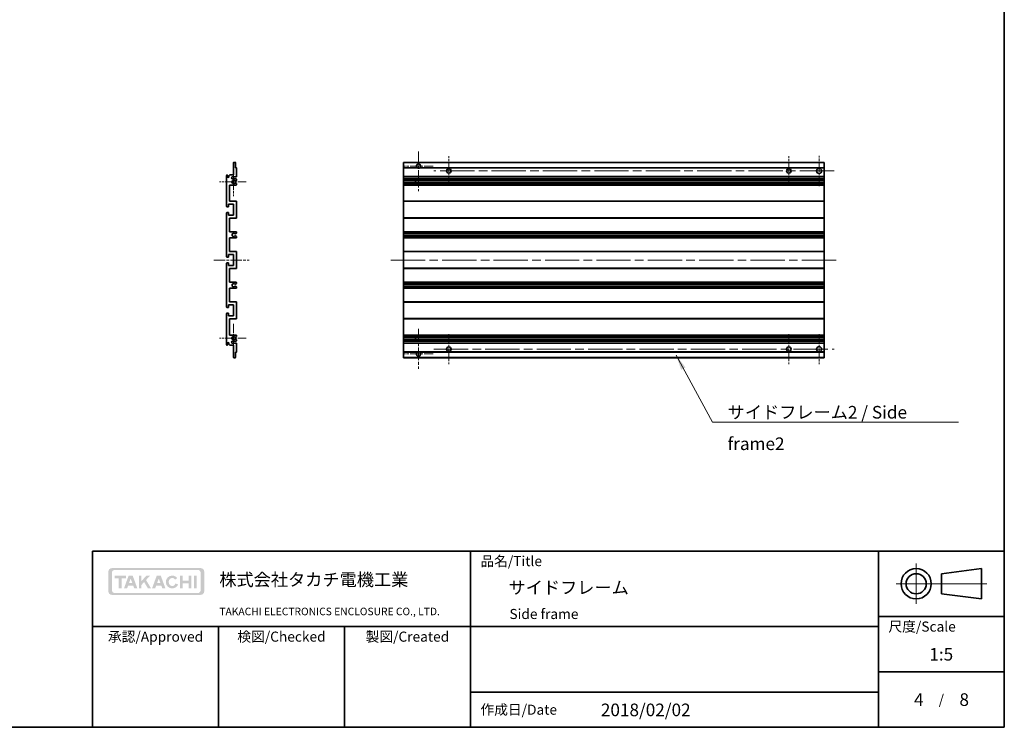
# Model space of a CAD drawing. Units: millimetres. Extents: x 87 to 12474, y 48 to 1875.
# Drawn here: x 7155 to 8133, y 48 to 751 of the extents above; entities that cross this region are included whole.
import ezdxf
from ezdxf.enums import TextEntityAlignment as Align

# ---------------------------------------------------------------- set-up
doc = ezdxf.new("R2010")
doc.units = ezdxf.units.MM
doc.header["$LTSCALE"] = 6
doc.linetypes.add('CHAIN', pattern=[0.35429999999999995, 0.2362, -0.0295, 0.0591, -0.0295])
for name, color, linetype, lineweight in [('Border (ISO)', 7, 'Continuous', 35), ('Center Mark (ISO)', 131, 'Continuous', 18), ('Centerline (ISO)', 131, 'Continuous', 18), ('Hatch (ISO)', 1, 'Continuous', 18), ('Symbol (ISO)', 7, 'Continuous', 18), ('Title (ISO)', 7, 'Continuous', 35), ('Visible (ISO)', 7, 'Continuous', 35), ('Visible Narrow (ISO)', 7, 'Continuous', 25)]:
    doc.layers.add(name, color=color, linetype=linetype, lineweight=lineweight)
doc.styles.add('Note Text (TK)', font='txt')
doc.styles.add('文字スタイル67', font='arial.ttf')
doc.dimstyles.new('Default - Method 1b (TK)$7', dxfattribs={"dimscale": 6, "dimtxt": 2.5, "dimasz": 2.5, "dimexe": 1, "dimexo": 1.499999999999999, "dimgap": 1, "dimtad": 1, "dimtoh": 1, "dimrnd": 1e-08, "dimdsep": 46, "dimtxsty": 'Note Text (TK)', "dimcen": 0.09, "dimdle": 5, "dimclrd": 100, "dimclre": 100, "dimclrt": 7, "dimadec": 1, "dimazin": 1, "dimtfac": 1, "dimtmove": 0, "dimatfit": 3, "dimfxl": 1, "dimtolj": 1, "dimlwd": -1, "dimlwe": -1, "dimarcsym": 0})

# ---------------------------------------------------------------- blocks, each defined once
blk = doc.blocks.new('図面枠 tk図枠')
at = {"layer": 'Border (ISO)'}
for p in [(405.4999999999999, 289), (14.50000000000001, 8.000000000000007)]:
    blk.add_line(p, (405.4999999999999, 8.000000000000007), dxfattribs=at)
blk = doc.blocks.new('表題欄 tk表題欄')
at = {"layer": 'Hatch (ISO)'}
h = blk.add_hatch(color=256, dxfattribs=at)
edge = h.paths.add_edge_path(flags=0)
edge.add_arc((95.57537688673352, 236.2990653650367), 0.5958259999999996, 269.9999999999897, 360)
edge.add_line((96.17120288673351, 236.2990653650368), (96.17120288673348, 239.7107813650365))
edge.add_arc((95.5753768867335, 239.7107813650366), 0.5958259999999996, 0, 90.0000000000068)
edge.add_line((95.57537688673342, 240.3066073650366), (79.13710888673356, 240.3066073650366))
edge.add_arc((79.13710888673353, 239.7107813650366), 0.5958259999999996, 89.99999999999744, 180)
edge.add_line((78.54128288673353, 239.7107813650365), (78.54128288673331, 236.2990653650368))
edge.add_arc((79.13710888673332, 236.2990653650365), 0.5958259999999996, 180, 270.0000000000231)
edge.add_line((79.13710888673356, 235.7032393650365), (95.57537688673342, 235.7032393650367))
edge = h.paths.add_edge_path()
edge.add_line((77.83935088673357, 239.9556413650366), (77.83935088673357, 236.0542053650368))
edge.add_arc((78.54128288673346, 236.0542053650367), 0.7019319999998935, 180, 270.0000000000087)
edge.add_line((78.54128288673357, 235.3522733650368), (96.17120288673352, 235.3522733650368))
edge.add_arc((96.17120288673351, 236.0542053650367), 0.7019319999998921, 270, 360)
edge.add_line((96.8731348867334, 236.0542053650368), (96.87313488673352, 239.9556413650366))
edge.add_arc((96.1712028867336, 239.9556413650367), 0.7019319999998921, 0, 90.00000000000873)
edge.add_line((96.17120288673348, 240.6575733650367), (78.54128288673357, 240.6575733650366))
edge.add_arc((78.54128288673357, 239.9556413650366), 0.7019319999999984, 90, 180)
for points in [[(79.07181288673355, 239.1476033650369), (79.07181288673355, 238.6578833650367), (79.92066088673353, 238.6578833650367), (79.92066088673353, 236.6581933650368), (80.50832488673353, 236.6581933650368), (80.50832488673353, 238.6578833650367), (81.35717288673355, 238.6578833650367), (81.35717288673355, 239.1476033650369)], [(85.68407849525303, 236.6581933650368), (84.9434673993943, 237.8918698287545), (84.41792288673358, 237.3246628822781), (84.41792288673358, 236.6581933650368), (83.89555488673355, 236.6581933650368), (83.89555488673355, 239.1476033650369), (84.41792288673358, 239.1476033650369), (84.41792288673358, 238.0993979968839), (85.38913556809511, 239.1476033650369), (86.10696490847272, 239.1476033650369), (85.31925422435492, 238.2974470774499), (86.30334488673353, 236.6581933650368)], [(92.09142939614459, 239.1476033650369), (92.09142939614459, 236.6581933650368), (92.60971639614465, 236.6581933650368), (92.60971639614465, 237.6580383650368), (93.76872039614462, 237.6580383650368), (93.76872039614462, 236.6581933650368), (94.28700739614459, 236.6581933650368), (94.28700739614459, 239.1476033650369), (93.76872039614462, 239.1476033650369), (93.76872039614462, 238.1477583650367), (92.60971639614465, 238.1477583650367), (92.60971639614465, 239.1476033650369)], [(94.84202339614467, 239.1476033650369), (94.84202339614467, 236.6581933650368), (95.36439139614473, 236.6581933650368), (95.36439139614473, 239.1476033650369)]]:
    blk.add_hatch(color=256, dxfattribs=at).paths.add_polyline_path(points)
h = blk.add_hatch(color=256, dxfattribs=at)
h.paths.add_polyline_path([(82.59020695886475, 237.7110913650368), (81.95242681460243, 237.7110913650368), (82.27131688673356, 238.5794973650367)], flags=0)
h.paths.add_polyline_path([(82.77903014574996, 237.1968853650368), (81.76360362771717, 237.1968853650368), (81.56578886050404, 236.6581933650368), (80.94907288673355, 236.6581933650368), (81.86321688673357, 239.1476033650369), (82.67941688673353, 239.1476033650369), (83.59356088673351, 236.6581933650368), (82.97684491296302, 236.6581933650368)])
h = blk.add_hatch(color=256, dxfattribs=at)
h.paths.add_polyline_path([(87.52707281460246, 237.7110913650368), (88.16485295886469, 237.7110913650368), (87.84596288673359, 238.5794973650367)], flags=0)
h.paths.add_polyline_path([(87.14043486050403, 236.6581933650368), (87.3382496277172, 237.1968853650368), (88.35367614574989, 237.1968853650368), (88.551490912963, 236.6581933650368), (89.16820688673343, 236.6581933650368), (88.25406288673352, 239.1476033650369), (87.43786288673356, 239.1476033650369), (86.52371888673358, 236.6581933650368)])
h = blk.add_hatch(color=256, dxfattribs=at)
edge = h.paths.add_edge_path()
edge.add_arc((90.52309888673334, 237.9028983650369), 1.273272000000011, 38.55054079078439, 336.5820184016556)
edge.add_line((91.69149139614446, 237.3968543650369), (91.17255542714857, 237.6216113977801))
edge.add_ellipse((90.52309888673352, 237.9028983650369), major_axis=(0, -0.7998759999999119), ratio=0.8673469387756529, start_angle=128.5505407907963, end_angle=426.582018401653, ccw=False)
edge.add_line((91.09381514418376, 238.3576891122095), (91.51887237036831, 238.6964075050431))
at = {"layer": 'Title (ISO)'}
for p, q in [((74.70882392282105, 244.052739026017), (255.7088239228211, 244.052739026017)), ((74.70882392282105, 209.052739026017), (74.70882392282105, 244.052739026017)), ((149.7088239228211, 244.052739026017), (149.7088239228211, 209.052739026017)), ((230.7088239228211, 244.052739026017), (230.7088239228211, 209.052739026017)), ((255.7088239228211, 244.052739026017), (255.7088239228211, 209.052739026017)), ((243.2088239228211, 239.552739026017), (251.2088239228211, 240.5527390260171)), ((251.2088239228211, 234.552739026017), (251.2088239228211, 240.5527390260171)), ((243.2088239228211, 239.552739026017), (243.2088239228211, 235.552739026017)), ((243.2088239228211, 235.552739026017), (251.2088239228211, 234.552739026017)), ((230.7088239228211, 231.052739026017), (255.7088239228211, 231.052739026017)), ((74.70882392282105, 229.052739026017), (230.7088239228211, 229.052739026017)), ((99.70882392282108, 229.052739026017), (99.70882392282108, 209.052739026017)), ((124.708823922821, 229.052739026017), (124.708823922821, 209.052739026017)), ((230.7088239228211, 220.052739026017), (255.7088239228211, 220.052739026017)), ((149.7088239228211, 216.052739026017), (230.7088239228211, 216.052739026017)), ((255.7088239228211, 209.052739026017), (74.70882392282105, 209.052739026017))]:
    blk.add_line(p, q, dxfattribs=at)
at = {"layer": 'Title (ISO)', "color": 4, "linetype": 'CHAIN', "lineweight": 18, "ltscale": 8.889559745788574}
blk.add_line((238.2088239228211, 241.552739026017), (238.2088239228211, 233.552739026017), dxfattribs=at)
at = {"layer": 'Title (ISO)', "color": 4, "linetype": 'CHAIN', "lineweight": 18, "ltscale": 20.00163269042969}
blk.add_line((252.2088239228211, 237.552739026017), (234.2088239228211, 237.552739026017), dxfattribs=at)
at = {"layer": 'Title (ISO)'}
for radius in [3, 2]:
    blk.add_circle((238.2088239228211, 237.552739026017), radius, dxfattribs=at)
at = {"layer": 'Title (ISO)', "color": 1, "char_height": 2.000000029802322, "line_spacing_factor": 1.5, "style": 'Note Text (TK)'}
for s, insert, attachment_point in [('\\fＭＳ Ｐゴシック|b0|i0;\\H2.0000;品名/Title', (151.708823922821, 242.052739026017), 4), ('\\fＭＳ Ｐゴシック|b0|i0;\\H2.0000;尺度/Scale', (232.7088239228211, 229.052739026017), 4), ('\\fＭＳ Ｐゴシック|b0|i0;\\H2.0000;承認/Approved', (87.20882392282108, 227.052739026017), 5), ('\\fＭＳ Ｐゴシック|b0|i0;\\H2.0000;検図/Checked', (112.208823922821, 227.052739026017), 5), ('\\fＭＳ Ｐゴシック|b0|i0;\\H2.0000;製図/Created', (137.2088239228211, 227.052739026017), 5), ('\\fＭＳ Ｐゴシック|b0|i0;\\H2.0000;作成日/Date', (151.708823922821, 212.552739026017), 4)]:
    blk.add_mtext(s, dxfattribs=dict(at, insert=insert, attachment_point=attachment_point))
at = {"layer": 'Title (ISO)', "color": 7, "line_spacing_factor": 1.5, "style": 'Note Text (TK)'}
for s, insert, char_height, attachment_point in [('株式会社タカチ電機工業', (99.87313488673345, 238.052739026017), 2.5, 4), ('\\fArial|b0|i0;\\H1.4986;TAKACHI ELECTRONICS ENCLOSURE CO., LTD.', (99.87313488673342, 232.052739026017), 1.49859994649887, 4), ('\\fＭＳ Ｐゴシック|b0|i0;\\H2.0000;/', (243.2088239228211, 214.552739026017), 2.000000029802322, 5)]:
    blk.add_mtext(s, dxfattribs=dict(at, insert=insert, char_height=char_height, attachment_point=attachment_point))
at = {"layer": 'Title (ISO)', "color": 7}
for tag, p, height, style in [('<品名>_001', (157.4247330094969, 235.4760344384413), 2.5, 'Note Text (TK)'), ('<Title>_001', (157.2777188673935, 230.5513747487906), 2.000000029802322, '文字スタイル67'), ('<ページ_No.>_001', (238.0980284456275, 213.302739026017), 2.5, 'Note Text (TK)'), ('<総ページ数>_001', (246.7997329866371, 213.302739026017), 2.5, 'Note Text (TK)'), ('作成日_001', (175.6179145609817, 211.2601253517655), 2.5, 'Note Text (TK)')]:
    blk.add_attdef(tag, p, '', height=height, dxfattribs=dict(at, style=style))
at = {"layer": 'Title (ISO)', "color": 7, "style": 'Note Text (TK)'}
for tag, p in [('<尺度>', (243.2088239228211, 223.5527390260171)), ('<承認>', (87.20882392282108, 217.052739026017))]:
    blk.add_attdef(tag, text='', height=2.5, dxfattribs=at).set_placement(p, align=Align.MIDDLE_CENTER)

msp = doc.modelspace()

# ---------------------------------------------------------------- linework, layer by layer
at = {"layer": 'Center Mark (ISO)', "linetype": 'CHAIN', "ltscale": 8.800662994384766}
for p, q in [((7551.099664443285, 619.7354114197873), (7551.099664443285, 580.1354114197871)), ((7551.099664443285, 443.635411419786), (7551.099664443285, 404.035411419786))]:
    msp.add_line(p, q, dxfattribs=at)
at = {"layer": 'Center Mark (ISO)', "linetype": 'CHAIN', "ltscale": 6.556023597717285}
for p, q in [((7581.099664443285, 585.6354114197871), (7581.099664443285, 615.1354114197871)), ((7918.599664443284, 585.6354114197871), (7918.599664443284, 615.1354114197871)), ((7581.099664443285, 438.135411419786), (7581.099664443285, 408.635411419786)), ((7918.599664443284, 438.135411419786), (7918.599664443284, 408.635411419786))]:
    msp.add_line(p, q, dxfattribs=at)
at = {"layer": 'Center Mark (ISO)', "linetype": 'CHAIN', "ltscale": 6.667144298553466}
for p, q in [((7948.599664443285, 585.3854114197871), (7948.599664443285, 615.3854114197871)), ((7948.599664443285, 438.385411419786), (7948.599664443285, 408.3854114197859))]:
    msp.add_line(p, q, dxfattribs=at)
at = {"layer": 'Center Mark (ISO)', "linetype": 'CHAIN', "ltscale": 6.27644395828247}
for p, q in [((7367.50061970844, 603.5064114197872), (7367.50061970844, 575.2644114197872)), ((7367.50061970844, 448.5064114197859), (7367.50061970844, 420.2644114197859))]:
    msp.add_line(p, q, dxfattribs=at)
at = {"layer": 'Center Mark (ISO)', "linetype": 'CHAIN', "ltscale": 6.489351272583007}
for p, q in [((7565.699664443285, 605.1354114197871), (7536.499664443285, 605.1354114197871)), ((7565.699664443285, 418.6354114197859), (7536.499664443285, 418.6354114197859))]:
    msp.add_line(p, q, dxfattribs=at)
at = {"layer": 'Center Mark (ISO)', "linetype": 'CHAIN', "ltscale": 5.91619062423706}
for p, q in [((7380.00061970844, 589.3854114197871), (7353.37961970844, 589.3854114197871)), ((7380.00061970844, 434.3854114197859), (7353.37961970844, 434.3854114197859))]:
    msp.add_line(p, q, dxfattribs=at)
at = {"layer": 'Centerline (ISO)', "linetype": 'CHAIN', "ltscale": 23.99096870422363}
for p, q in [((7963.599664443285, 600.3854114197871), (7566.349664443285, 600.3854114197871)), ((7523.599664443286, 511.8854114197866), (7966.099664443285, 511.8854114197866)), ((7566.349664443285, 423.385411419786), (7963.599664443285, 423.385411419786))]:
    msp.add_line(p, q, dxfattribs=at)
at = {"layer": 'Centerline (ISO)', "linetype": 'CHAIN', "ltscale": 7.778351783752441}
msp.add_line((7348.000619708442, 511.8854114197866), (7383.000619708441, 511.8854114197866), dxfattribs=at)
at = {"layer": 'Visible (ISO)'}
for p, q in [((7367.50061970844, 596.3854114197871), (7367.50061970844, 608.5854114197871)), ((7367.80061970844, 608.8854114197871), (7369.200619708441, 608.8854114197871)), ((7369.500619708441, 608.5854114197871), (7369.500619708441, 603.3854114197871)), ((7536.099664443286, 608.5854114197871), (7536.099664443286, 608.8854114197871)), ((7953.599664443284, 608.8854114197871), (7536.099664443286, 608.8854114197871)), ((7536.099664443286, 608.5854114197871), (7536.099664443286, 603.3854114197871)), ((7953.599664443284, 608.8854114197871), (7953.599664443285, 608.5854114197871)), ((7953.599664443285, 603.3854114197871), (7953.599664443285, 608.5854114197871)), ((7362.85061970844, 595.3854114197873), (7363.85061970844, 596.3854114197871)), ((7363.85061970844, 596.3854114197871), (7367.50061970844, 596.3854114197871)), ((7369.500619708441, 603.3854114197871), (7370.20061970844, 603.3854114197871)), ((7370.50061970844, 603.0854114197871), (7370.50061970844, 594.8854114197867)), ((7536.099664443286, 603.0854114197871), (7536.099664443286, 603.3854114197871)), ((7549.938845766661, 603.3854114197871), (7536.099664443286, 603.3854114197871)), ((7536.099664443286, 603.0854114197871), (7536.099664443286, 594.8854114197867)), ((7953.599664443285, 603.3854114197871), (7552.26048311991, 603.3854114197871)), ((7953.599664443285, 603.3854114197871), (7953.599664443285, 603.0854114197871)), ((7953.599664443285, 594.8854114197867), (7953.599664443285, 603.0854114197871)), ((7360.500619708442, 565.1354114198004), (7360.500619708441, 595.8854114197873)), ((7361.500619708441, 595.8854114197873), (7361.500619708441, 594.4854114197872)), ((7362.85061970844, 594.4854114197872), (7362.85061970844, 595.3854114197873)), ((7370.000619708441, 594.3854114197871), (7366.500619708441, 594.3854114197871)), ((7366.500619708441, 592.3854114197873), (7370.000619708441, 592.3854114197873)), ((7369.152285758279, 590.3854114197875), (7368.886260354496, 590.3854114197879)), ((7368.886260354496, 588.3854114197866), (7369.152285758279, 588.3854114197866)), ((7370.350619708441, 591.0308596869774), (7369.302285758279, 590.425603798652)), ((7369.302285758279, 588.345219040922), (7370.350619708439, 587.7399631525967)), ((7370.50061970844, 591.8854114197871), (7370.50061970844, 591.2906673081127)), ((7370.50061970844, 587.4801555314616), (7370.50061970844, 586.8854114197871)), ((7536.099664443286, 594.3854114197868), (7536.099664443286, 594.8854114197867)), ((7536.099664443283, 594.3854114197871), (7536.099664443283, 592.3854114197873)), ((7953.599664443285, 594.3854114197871), (7536.099664443286, 594.3854114197871)), ((7536.099664443286, 591.8854114197871), (7536.099664443286, 592.3854114197871)), ((7953.599664443285, 592.3854114197873), (7536.099664443286, 592.3854114197873)), ((7536.099664443286, 591.8854114197871), (7536.099664443286, 591.2906673081127)), ((7536.099664443286, 591.0308596869774), (7536.099664443286, 591.2906673081127)), ((7536.099664443286, 591.0308596869774), (7536.099664443286, 590.425603798652)), ((7536.099664443286, 590.3854114197875), (7536.099664443286, 590.425603798652)), ((7953.599664443284, 590.3854114197875), (7536.099664443286, 590.3854114197875)), ((7536.099664443283, 588.3854114197866), (7536.099664443283, 590.3854114197875)), ((7536.099664443286, 588.345219040922), (7536.099664443286, 588.3854114197866)), ((7953.599664443284, 588.3854114197866), (7536.099664443286, 588.3854114197866)), ((7536.099664443286, 588.345219040922), (7536.099664443286, 587.7399631525967)), ((7536.099664443286, 587.4801555314616), (7536.099664443286, 587.7399631525967)), ((7536.099664443286, 587.4801555314616), (7536.099664443286, 586.8854114197871)), ((7536.099664443286, 586.3854114197871), (7536.099664443286, 586.8854114197871)), ((7547.899664443282, 590.3854114197875), (7547.899664443282, 588.3854114197866)), ((7547.912282516283, 590.3854114197875), (7547.912282516283, 588.3854114197866)), ((7953.599664443285, 594.8854114197867), (7953.599664443285, 594.3854114197868)), ((7953.599664443284, 592.3854114197873), (7953.599664443284, 594.3854114197871)), ((7953.599664443285, 592.3854114197871), (7953.599664443285, 591.8854114197871)), ((7953.599664443285, 591.2906673081127), (7953.599664443285, 591.8854114197871)), ((7953.599664443285, 591.2906673081127), (7953.599664443285, 591.0308596869774)), ((7953.599664443284, 590.425603798652), (7953.599664443285, 591.0308596869774)), ((7953.599664443284, 590.425603798652), (7953.599664443284, 590.3854114197875)), ((7953.599664443283, 588.3854114197866), (7953.599664443283, 590.3854114197875)), ((7953.599664443284, 588.3854114197866), (7953.599664443284, 588.345219040922)), ((7953.599664443285, 587.7399631525967), (7953.599664443284, 588.345219040922)), ((7953.599664443285, 587.7399631525967), (7953.599664443285, 587.4801555314616)), ((7953.599664443285, 586.8854114197871), (7953.599664443285, 587.4801555314616)), ((7953.599664443285, 586.8854114197871), (7953.599664443285, 586.3854114197871)), ((7363.500619708439, 586.3854114197871), (7363.500619708439, 570.3854114198004)), ((7370.000619708439, 586.3854114197871), (7363.500619708439, 586.3854114197871)), ((7536.099664443281, 586.3854114197871), (7536.099664443281, 570.3854114198004)), ((7953.599664443285, 586.3854114197871), (7536.099664443286, 586.3854114197871)), ((7953.599664443281, 570.3854114198004), (7953.599664443281, 586.3854114197871)), ((7362.500619708441, 567.3854114198004), (7362.500619708441, 564.9354114198007)), ((7367.50061970844, 567.3854114198004), (7362.500619708441, 567.3854114198004)), ((7363.500619708439, 570.3854114198004), (7370.000619708442, 570.3854114198004)), ((7367.500619708441, 556.3854114198004), (7367.50061970844, 567.3854114198004)), ((7370.500619708441, 569.8854114198004), (7370.500619708443, 553.8854114198004)), ((7536.099664443286, 569.8854114198004), (7536.099664443286, 570.3854114198004)), ((7953.599664443285, 570.3854114198004), (7536.099664443286, 570.3854114198004)), ((7536.099664443286, 569.8854114198004), (7536.099664443286, 553.8854114198004)), ((7953.599664443285, 570.3854114198004), (7953.599664443285, 569.8854114198004)), ((7953.599664443285, 553.8854114198004), (7953.599664443285, 569.8854114198004)), ((7360.500619708442, 515.1354114197871), (7360.500619708442, 558.6354114197995)), ((7362.200619708442, 564.6354114198004), (7361.000619708441, 564.6354114198004)), ((7361.000619708441, 559.1354114197995), (7362.200619708442, 559.1354114198)), ((7362.500619708441, 558.8354114197998), (7362.500619708441, 556.3854114198)), ((7362.500619708441, 556.3854114198), (7367.500619708441, 556.3854114198004)), ((7363.500619708441, 553.3854114198), (7363.500619708441, 539.8854114197868)), ((7370.000619708442, 553.3854114198004), (7363.500619708441, 553.3854114198)), ((7536.099664443286, 553.3854114198004), (7536.099664443286, 553.8854114198004)), ((7536.099664443281, 553.3854114198), (7536.099664443281, 539.8854114197868)), ((7953.599664443285, 553.3854114198004), (7536.099664443286, 553.3854114198004)), ((7953.599664443285, 553.8854114198004), (7953.599664443285, 553.3854114198004)), ((7953.599664443281, 539.8854114197868), (7953.599664443281, 553.3854114198)), ((7363.500619708441, 539.8854114197868), (7370.000619708441, 539.8854114197864)), ((7370.350619708441, 538.615430251272), (7369.077386942826, 537.880328971303)), ((7370.50061970844, 539.3854114197864), (7370.50061970844, 538.8752378724072)), ((7536.099664443286, 539.3854114197864), (7536.099664443286, 539.8854114197864)), ((7953.599664443285, 539.8854114197864), (7536.099664443286, 539.8854114197864)), ((7536.099664443286, 539.3854114197864), (7536.099664443286, 538.8752378724072)), ((7536.099664443286, 538.6154302512718), (7536.099664443286, 538.8752378724072)), ((7536.099664443286, 538.615430251272), (7536.099664443284, 537.880328971303)), ((7536.099664443284, 537.8401365924382), (7536.099664443286, 537.8803289713032)), ((7536.099664443283, 537.8401365924382), (7536.099664443283, 535.9305764027237)), ((7953.599664443284, 537.8401365924382), (7536.099664443284, 537.8401365924382)), ((7953.599664443285, 539.8854114197864), (7953.599664443285, 539.3854114197864)), ((7953.599664443285, 538.8752378724072), (7953.599664443285, 539.3854114197864)), ((7953.599664443285, 538.8752378724072), (7953.599664443285, 538.6154302512718)), ((7953.599664443284, 537.880328971303), (7953.599664443285, 538.615430251272)), ((7953.599664443284, 537.8803289713032), (7953.599664443284, 537.8401365924382)), ((7953.599664443283, 535.9305764027237), (7953.599664443283, 537.8401365924382)), ((7363.500619708441, 533.8854114197868), (7363.500619708441, 520.3854114197873)), ((7370.000619708441, 533.8854114197864), (7363.500619708441, 533.8854114197868)), ((7369.074171393592, 535.8921599552702), (7370.347500765889, 535.1771762995261)), ((7370.50061970844, 534.9155927469793), (7370.50061970844, 534.3854114197864)), ((7536.099664443284, 535.8921599552705), (7536.099664443284, 535.9305764027235)), ((7953.599664443284, 535.9305764027235), (7536.099664443284, 535.9305764027235)), ((7536.099664443284, 535.8921599552702), (7536.099664443286, 535.1771762995261)), ((7536.099664443286, 534.9155927469793), (7536.099664443286, 535.177176299526)), ((7536.099664443286, 534.9155927469793), (7536.099664443286, 534.3854114197864)), ((7536.099664443286, 533.8854114197864), (7536.099664443286, 534.3854114197864)), ((7536.099664443281, 533.8854114197868), (7536.099664443281, 520.3854114197873)), ((7953.599664443285, 533.8854114197864), (7536.099664443286, 533.8854114197864)), ((7953.599664443284, 535.9305764027235), (7953.599664443284, 535.8921599552705)), ((7953.599664443285, 535.1771762995261), (7953.599664443284, 535.8921599552702)), ((7953.599664443285, 535.177176299526), (7953.599664443285, 534.9155927469793)), ((7953.599664443285, 534.3854114197864), (7953.599664443285, 534.9155927469793)), ((7953.599664443285, 534.3854114197864), (7953.599664443285, 533.8854114197864)), ((7953.599664443281, 520.3854114197873), (7953.599664443281, 533.8854114197868)), ((7363.500619708441, 520.3854114197873), (7370.000619708442, 520.3854114197873)), ((7370.500619708441, 519.8854114197874), (7370.500619708441, 503.8854114197859)), ((7536.099664443286, 519.8854114197874), (7536.099664443286, 520.3854114197873)), ((7953.599664443285, 520.3854114197873), (7536.099664443286, 520.3854114197873)), ((7536.099664443286, 519.8854114197874), (7536.099664443286, 503.8854114197859)), ((7953.599664443285, 520.3854114197873), (7953.599664443285, 519.8854114197874)), ((7953.599664443285, 503.8854114197859), (7953.599664443285, 519.8854114197874)), ((7360.500619708441, 465.1354114198011), (7360.500619708442, 508.6354114197859)), ((7362.200619708442, 514.6354114197873), (7361.000619708441, 514.6354114197873)), ((7361.000619708441, 509.1354114197859), (7362.200619708442, 509.1354114197859)), ((7362.500619708441, 517.3854114197871), (7362.500619708441, 514.9354114197871)), ((7367.500619708441, 517.3854114197871), (7362.500619708441, 517.3854114197871)), ((7362.500619708441, 508.8354114197858), (7362.500619708441, 506.3854114197859)), ((7367.500619708441, 506.3854114197859), (7367.500619708441, 517.3854114197871)), ((7362.500619708441, 506.3854114197859), (7367.500619708441, 506.3854114197859)), ((7363.500619708441, 503.3854114197859), (7363.500619708441, 489.8854114197868)), ((7370.000619708442, 503.3854114197859), (7363.500619708441, 503.3854114197859)), ((7536.099664443286, 503.3854114197859), (7536.099664443286, 503.8854114197859)), ((7536.099664443281, 503.3854114197859), (7536.099664443281, 489.8854114197868)), ((7953.599664443285, 503.3854114197859), (7536.099664443286, 503.3854114197859)), ((7953.599664443285, 503.8854114197859), (7953.599664443285, 503.3854114197859)), ((7953.599664443281, 489.8854114197868), (7953.599664443281, 503.3854114197859)), ((7363.500619708441, 489.8854114197868), (7370.000619708441, 489.8854114197868)), ((7370.50061970844, 489.3854114197869), (7370.500619708441, 488.8552300925938)), ((7536.099664443286, 489.3854114197868), (7536.099664443286, 489.8854114197868)), ((7953.599664443285, 489.8854114197868), (7536.099664443286, 489.8854114197868)), ((7536.099664443286, 489.3854114197869), (7536.099664443286, 488.8552300925938)), ((7536.099664443286, 488.5936465400471), (7536.099664443286, 488.8552300925938)), ((7953.599664443285, 489.8854114197868), (7953.599664443285, 489.3854114197868)), ((7953.599664443285, 488.8552300925938), (7953.599664443285, 489.3854114197869)), ((7953.599664443285, 488.8552300925938), (7953.599664443285, 488.5936465400471)), ((7363.500619708441, 483.8854114197866), (7363.500619708441, 470.3854114198009)), ((7370.000619708442, 483.8854114197868), (7363.500619708441, 483.8854114197866)), ((7370.347500765889, 488.5936465400471), (7369.074171393592, 487.8786628843029)), ((7369.077386942826, 485.8904938682702), (7370.350619708441, 485.1553925883011)), ((7370.500619708441, 484.8955849671659), (7370.500619708441, 484.3854114197868)), ((7536.099664443286, 488.5936465400471), (7536.099664443284, 487.8786628843029)), ((7536.099664443284, 487.8402464368496), (7536.099664443284, 487.8786628843025)), ((7536.099664443283, 487.8402464368496), (7536.099664443283, 485.9306862471349)), ((7953.599664443284, 487.8402464368496), (7536.099664443284, 487.8402464368496)), ((7536.099664443286, 485.89049386827), (7536.099664443284, 485.9306862471349)), ((7953.599664443284, 485.9306862471349), (7536.099664443284, 485.9306862471349)), ((7536.099664443284, 485.8904938682702), (7536.099664443286, 485.1553925883011)), ((7536.099664443286, 484.8955849671659), (7536.099664443286, 485.1553925883013)), ((7536.099664443286, 484.8955849671659), (7536.099664443286, 484.3854114197868)), ((7536.099664443286, 483.8854114197868), (7536.099664443286, 484.3854114197868)), ((7536.099664443281, 483.8854114197866), (7536.099664443281, 470.3854114198009)), ((7953.599664443285, 483.8854114197868), (7536.099664443286, 483.8854114197868)), ((7953.599664443284, 487.8786628843029), (7953.599664443285, 488.5936465400471)), ((7953.599664443284, 487.8786628843025), (7953.599664443284, 487.8402464368496)), ((7953.599664443283, 485.9306862471349), (7953.599664443283, 487.8402464368496)), ((7953.599664443284, 485.9306862471349), (7953.599664443284, 485.89049386827)), ((7953.599664443285, 485.1553925883011), (7953.599664443284, 485.8904938682702)), ((7953.599664443285, 485.1553925883013), (7953.599664443285, 484.8955849671659)), ((7953.599664443285, 484.3854114197868), (7953.599664443285, 484.8955849671659)), ((7953.599664443285, 484.3854114197868), (7953.599664443285, 483.8854114197868)), ((7953.599664443281, 470.3854114198009), (7953.599664443281, 483.8854114197866)), ((7363.500619708441, 470.3854114198009), (7370.000619708442, 470.3854114198002)), ((7370.500619708441, 469.8854114198002), (7370.50061970844, 453.8854114198007)), ((7536.099664443286, 469.8854114198002), (7536.099664443286, 470.3854114198002)), ((7953.599664443285, 470.3854114198002), (7536.099664443286, 470.3854114198002)), ((7536.099664443286, 469.8854114198002), (7536.099664443286, 453.8854114198007)), ((7953.599664443285, 470.3854114198002), (7953.599664443285, 469.8854114198002)), ((7953.599664443285, 453.8854114198007), (7953.599664443285, 469.8854114198002)), ((7362.200619708442, 464.6354114198011), (7361.00061970844, 464.6354114198011)), ((7362.500619708441, 467.3854114198012), (7362.50061970844, 464.9354114198011)), ((7367.50061970844, 467.3854114198007), (7362.500619708441, 467.3854114198012)), ((7367.50061970844, 456.3854114198004), (7367.50061970844, 467.3854114198007)), ((7360.500619708441, 427.8854114197859), (7360.500619708441, 458.6354114198004)), ((7361.00061970844, 459.1354114198004), (7362.20061970844, 459.1354114198004)), ((7362.50061970844, 458.8354114198005), (7362.50061970844, 456.3854114198004)), ((7362.50061970844, 456.3854114198004), (7367.50061970844, 456.3854114198004)), ((7363.500619708439, 453.3854114198004), (7363.500619708441, 437.3854114197859)), ((7370.000619708441, 453.3854114198004), (7363.500619708439, 453.3854114198004)), ((7536.099664443286, 453.3854114198005), (7536.099664443286, 453.8854114198007)), ((7536.099664443281, 453.3854114198004), (7536.099664443281, 437.3854114197859)), ((7953.599664443285, 453.3854114198004), (7536.099664443286, 453.3854114198004)), ((7953.599664443285, 453.8854114198007), (7953.599664443285, 453.3854114198005)), ((7953.599664443281, 437.3854114197859), (7953.599664443281, 453.3854114198004)), ((7363.500619708441, 437.3854114197859), (7370.000619708439, 437.3854114197859)), ((7370.000619708441, 431.3854114197861), (7366.500619708441, 431.3854114197861)), ((7369.152285758281, 435.3854114197856), (7368.886260354496, 435.3854114197869)), ((7368.886260354496, 433.3854114197849), (7369.152285758281, 433.3854114197864)), ((7370.350619708439, 436.030859686976), (7369.30228575828, 435.4256037986504)), ((7369.30228575828, 433.3452190409217), (7370.350619708441, 432.7399631525955)), ((7370.50061970844, 436.8854114197859), (7370.50061970844, 436.2906673081114)), ((7370.50061970844, 432.4801555314603), (7370.50061970844, 431.8854114197861)), ((7536.099664443286, 436.8854114197859), (7536.099664443286, 437.3854114197859)), ((7953.599664443285, 437.3854114197859), (7536.099664443286, 437.3854114197859)), ((7536.099664443286, 436.8854114197859), (7536.099664443286, 436.2906673081114)), ((7536.099664443286, 436.030859686976), (7536.099664443286, 436.2906673081115)), ((7536.099664443286, 436.030859686976), (7536.099664443286, 435.4256037986504)), ((7536.099664443286, 435.3854114197856), (7536.099664443286, 435.4256037986504)), ((7536.099664443283, 433.3854114197864), (7536.099664443283, 435.3854114197856)), ((7953.599664443284, 435.3854114197856), (7536.099664443286, 435.3854114197856)), ((7536.099664443286, 433.3452190409217), (7536.099664443286, 433.3854114197864)), ((7953.599664443284, 433.3854114197864), (7536.099664443286, 433.3854114197864)), ((7536.099664443286, 433.3452190409217), (7536.099664443286, 432.7399631525955)), ((7536.099664443286, 432.4801555314603), (7536.099664443286, 432.7399631525955)), ((7536.099664443286, 432.4801555314603), (7536.099664443286, 431.8854114197861)), ((7536.099664443286, 431.3854114197859), (7536.099664443286, 431.8854114197861)), ((7536.099664443283, 431.3854114197859), (7536.099664443283, 429.3854114197859)), ((7953.599664443285, 431.3854114197861), (7536.099664443286, 431.3854114197861)), ((7547.899664443282, 435.3854114197856), (7547.899664443282, 433.3854114197864)), ((7547.912282516283, 435.3854114197856), (7547.912282516283, 433.3854114197864)), ((7953.599664443285, 437.3854114197859), (7953.599664443285, 436.8854114197859)), ((7953.599664443285, 436.2906673081114), (7953.599664443285, 436.8854114197859)), ((7953.599664443285, 436.2906673081115), (7953.599664443285, 436.030859686976)), ((7953.599664443284, 435.4256037986504), (7953.599664443285, 436.030859686976)), ((7953.599664443284, 435.4256037986503), (7953.599664443284, 435.3854114197856)), ((7953.599664443283, 433.3854114197864), (7953.599664443283, 435.3854114197856)), ((7953.599664443284, 433.3854114197864), (7953.599664443284, 433.3452190409216)), ((7953.599664443285, 432.7399631525955), (7953.599664443284, 433.3452190409217)), ((7953.599664443285, 432.7399631525955), (7953.599664443285, 432.4801555314603)), ((7953.599664443285, 431.8854114197861), (7953.599664443285, 432.4801555314603)), ((7953.599664443285, 431.8854114197861), (7953.599664443285, 431.3854114197859)), ((7953.599664443284, 429.3854114197859), (7953.599664443284, 431.3854114197859)), ((7361.500619708441, 429.285411419786), (7361.500619708441, 427.8854114197859)), ((7362.85061970844, 428.3854114197858), (7362.85061970844, 429.285411419786)), ((7363.85061970844, 427.3854114197859), (7362.85061970844, 428.3854114197858)), ((7367.50061970844, 427.3854114197859), (7363.85061970844, 427.3854114197859)), ((7366.500619708441, 429.3854114197859), (7370.000619708441, 429.3854114197861)), ((7367.50061970844, 415.1854114197861), (7367.50061970844, 427.3854114197859)), ((7369.500619708441, 420.3854114197861), (7369.500619708441, 415.1854114197861)), ((7370.20061970844, 420.3854114197861), (7369.500619708441, 420.3854114197861)), ((7370.50061970844, 428.8854114197861), (7370.50061970844, 420.685411419786)), ((7536.099664443286, 428.8854114197861), (7536.099664443286, 429.3854114197861)), ((7953.599664443285, 429.3854114197861), (7536.099664443286, 429.3854114197861)), ((7536.099664443286, 428.8854114197861), (7536.099664443286, 420.685411419786)), ((7536.099664443286, 420.385411419786), (7536.099664443286, 420.685411419786)), ((7536.099664443286, 420.3854114197861), (7536.099664443286, 415.1854114197861)), ((7549.938845766661, 420.3854114197861), (7536.099664443286, 420.3854114197861)), ((7953.599664443285, 420.3854114197861), (7552.26048311991, 420.3854114197861)), ((7953.599664443285, 429.3854114197861), (7953.599664443285, 428.8854114197861)), ((7953.599664443285, 420.685411419786), (7953.599664443285, 428.8854114197861)), ((7953.599664443285, 420.685411419786), (7953.599664443285, 420.385411419786)), ((7953.599664443285, 415.1854114197861), (7953.599664443285, 420.3854114197861)), ((7369.200619708441, 414.885411419786), (7367.80061970844, 414.885411419786)), ((7536.099664443286, 414.885411419786), (7536.099664443286, 415.1854114197861)), ((7953.599664443284, 414.885411419786), (7536.099664443286, 414.885411419786)), ((7953.599664443285, 415.1854114197861), (7953.599664443284, 414.885411419786))]:
    msp.add_line(p, q, dxfattribs=at)
for centre, radius in [((7581.099664443285, 600.3854114197871), 2.25), ((7918.599664443284, 600.3854114197871), 2.25), ((7948.599664443285, 600.3854114197871), 2.5), ((7581.099664443285, 423.385411419786), 2.25), ((7918.599664443284, 423.385411419786), 2.25), ((7948.599664443285, 423.385411419786), 2.5)]:
    msp.add_circle(centre, radius, dxfattribs=at)
for centre, radius, start, end in [((7367.80061970844, 608.5854114197871), 0.2999999999999866, 90.00000000005213, 180), ((7369.200619708441, 608.5854114197871), 0.2999999999999758, 0, 90), ((7551.099664443285, 605.1354114197871), 2.099999999999996, 303.557309761936, 236.4426902380639), ((7361.00061970844, 595.8854114197873), 0.5000000000000006, 0, 180), ((7370.20061970844, 603.0854114197871), 0.2999999999999936, 0, 90), ((7551.099664443285, 605.1354114197871), 2.099999999999965, 257.4720945601417, 282.5279054398583), ((7362.175619708439, 594.5650989197873), 0.6796874999999443, 186.7329213268653, 353.2670786731364), ((7366.500619708441, 593.3854114197873), 0.9999999999999966, 90, 270), ((7367.50061970844, 589.3854114197873), 1.621000000000002, 39.57295242321075, 320.4270475767915), ((7367.500619708437, 589.3854114197873), 1.600000000000026, 43.17355110725254, 316.826448892746), ((7368.886260354496, 590.6854114197878), 0.3000000000000114, 243.0098817906668, 269.9999999999479), ((7368.886260354496, 588.0854114197869), 0.2999999999998874, 90, 116.9901182093364), ((7369.152285758279, 590.6854114197873), 0.2999999999997981, 270, 299.9999999999965), ((7369.152285758279, 588.0854114197866), 0.3000000000000647, 60.00000000005701, 90), ((7370.000619708441, 594.8854114197867), 0.5000000000000222, 270, 0), ((7370.000619708441, 591.8854114197871), 0.5000000000000249, 0, 90), ((7370.000619708439, 586.8854114197871), 0.5000000000000224, 270, 0), ((7370.20061970844, 591.2906673081127), 0.3000000000000083, 300.0000000000018, 0), ((7370.20061970844, 587.4801555314613), 0.3000000000000112, 0, 59.99999999999824), ((7370.000619708442, 569.8854114198004), 0.4999999999999984, 0, 90), ((7361.000619708441, 565.1354114198004), 0.4999999999999984, 180, 270), ((7361.000619708441, 558.6354114197995), 0.4999999999999917, 90, 180), ((7362.200619708442, 564.9354114198001), 0.3000000000000047, 270, 0), ((7362.200619708442, 558.8354114197998), 0.3000000000000025, 0, 90.00000000010421), ((7370.000619708442, 553.8854114198004), 0.5000000000000038, 270, 0), ((7367.50061970844, 536.8854114197864), 1.599999999999999, 41.3289875986221, 318.6666011462982), ((7368.927386942825, 538.1401365924382), 0.2999999999999935, 221.3289875986328, 300.0000000001183), ((7370.000619708441, 539.3854114197864), 0.4999999999999984, 0, 90), ((7370.200619708441, 538.8752378724072), 0.3000000000000019, 299.999999999945, 0), ((7368.927290336145, 535.6305764027236), 0.3000000000000064, 60.68547425543098, 138.6666011462877), ((7370.000619708441, 534.3854114197864), 0.4999999999999984, 270, 0), ((7370.200619708441, 534.9155927469793), 0.3000000000000056, 0, 60.68547425530178), ((7370.000619708442, 519.8854114197874), 0.5000000000000027, 0, 90), ((7361.000619708441, 515.1354114197871), 0.5000000000000027, 180, 270), ((7361.000619708441, 508.6354114197859), 0.5000000000000016, 90, 180), ((7362.200619708442, 514.9354114197871), 0.3000000000000003, 270, 0), ((7362.200619708442, 508.8354114197858), 0.3000000000000019, 0, 90), ((7370.000619708442, 503.8854114197859), 0.5000000000000002, 270, 0), ((7370.000619708441, 489.3854114197868), 0.5000000000000027, 0, 90), ((7370.200619708441, 488.8552300925938), 0.3000000000000083, 299.3145257446347, 0), ((7367.500619708441, 486.8854114197868), 1.6, 41.33339885370301, 318.6710124013715), ((7368.927290336145, 488.1402464368496), 0.3000000000000003, 221.3333988537119, 299.31452574446), ((7368.927386942825, 485.6306862471349), 0.3000000000000003, 59.99999999988176, 138.6710124013797), ((7370.000619708442, 484.3854114197868), 0.4999999999999984, 270, 0), ((7370.200619708441, 484.8955849671659), 0.3000000000000002, 0, 60.00000000005499), ((7370.000619708442, 469.8854114198002), 0.4999999999999984, 0, 90), ((7361.00061970844, 465.1354114198011), 0.4999999999999984, 180, 270), ((7362.200619708442, 464.9354114198011), 0.2999999999999992, 270, 0), ((7361.00061970844, 458.6354114198004), 0.4999999999999949, 90, 180), ((7362.200619708442, 458.8354114198005), 0.3000000000000025, 0, 90.00000000010421), ((7370.000619708441, 453.8854114198005), 0.5000000000000002, 270, 0), ((7366.500619708441, 430.3854114197859), 0.9999999999999966, 90, 270), ((7367.50061970844, 434.3854114197859), 1.620999999999999, 39.57295242323079, 320.4270475767692), ((7367.500619708437, 434.3854114197859), 1.600000000000006, 43.17355110725759, 316.8264488927388), ((7368.886260354496, 435.6854114197867), 0.2999999999997094, 243.0098817904975, 269.9999999999479), ((7368.886260354496, 433.0854114197847), 0.3000000000001619, 90.00000000005213, 116.9901182094541), ((7369.152285758281, 435.6854114197857), 0.3000000000001004, 270, 300.0000000000542), ((7369.152285758281, 433.0854114197863), 0.3000000000001002, 60.00000000000234, 90.00000000005213), ((7370.000619708439, 436.8854114197859), 0.4999999999999984, 0, 90), ((7370.000619708441, 431.8854114197859), 0.4999999999999933, 270, 0), ((7370.20061970844, 436.2906673081114), 0.2999999999999947, 299.9999999999996, 0), ((7370.20061970844, 432.4801555314603), 0.3000000000000114, 0, 59.99999999999824), ((7361.00061970844, 427.8854114197859), 0.5000000000000006, 180, 0), ((7362.175619708439, 429.2057239197859), 0.6796874999999413, 6.732921326879812, 173.2670786731363), ((7370.000619708441, 428.8854114197861), 0.4999999999999984, 0, 90), ((7370.20061970844, 420.685411419786), 0.299999999999988, 270, 0), ((7551.099664443285, 418.6354114197859), 2.100000000000021, 123.557309761934, 56.44269023806572), ((7551.099664443285, 418.6354114197859), 2.099999999999973, 77.47209456014122, 102.5279054398588), ((7367.80061970844, 415.1854114197861), 0.2999999999999936, 180, 270), ((7369.200619708441, 415.1854114197861), 0.2999999999999878, 270, 0)]:
    msp.add_arc(centre, radius, start, end, dxfattribs=at)
for points, knots in [([(7550.64414276433, 603.0854114197871), (7550.535169408653, 603.1096259202454), (7550.429612303972, 603.1425593950923), (7550.256921501906, 603.2101255240398), (7550.167622311182, 603.252008767523), (7550.069551391576, 603.3050923649561), (7550.035420899525, 603.3248224724565), (7549.990830848336, 603.3518701160186), (7549.972059413028, 603.3637604256412), (7549.946026519761, 603.3806009316788), (7549.938845766661, 603.3854114197871), (7549.938845766661, 603.3854114197871)], [0.1716905208718931, 0.1716905208718931, 0.1716905208718931, 0.1716905208718931, 0.2025498125016137, 0.2025498125016137, 0.2277259032969427, 0.2277259032969427, 0.2390757417945045, 0.2390757417945045, 0.2480685902653006, 0.2480685902653006, 0.2570614387360967, 0.2570614387360967, 0.2570614387360967, 0.2570614387360967]), ([(7552.26048311991, 603.3854114197871), (7552.26048311991, 603.3854114197871), (7552.253302366811, 603.3806009316788), (7552.227269473542, 603.3637604256412), (7552.208498038236, 603.3518701160186), (7552.163907987045, 603.3248224724565), (7552.129777494994, 603.3050923649561), (7552.031706575391, 603.252008767523), (7551.942407384665, 603.2101255240398), (7551.769716582599, 603.1425593950923), (7551.66415947792, 603.1096259202454), (7551.555186122242, 603.0854114197871)], [0, 0, 0, 0, 0.0089928484707961, 0.0089928484707961, 0.0179856969415923, 0.0179856969415923, 0.029335535439154, 0.029335535439154, 0.0545116262344831, 0.0545116262344831, 0.0853709178642104, 0.0853709178642104, 0.0853709178642104, 0.0853709178642104]), ([(7368.667474989326, 590.4801482618932), (7368.690311062254, 590.4558078073957), (7368.718825246557, 590.4341003183835), (7368.749739627282, 590.4182744996476), (7368.749924430175, 590.4181801364654), (7368.750109308106, 590.4180859766142)], [0.1522671184606136, 0.1522671184606136, 0.1522671184606136, 0.1522671184606136, 0.1622798581294169, 0.1622798581294169, 0.1623400482952728, 0.1623400482952728, 0.1623400482952728, 0.1623400482952728]), ([(7368.750109308106, 588.3527368629603), (7368.749924430175, 588.352642703109), (7368.749739627282, 588.3525483399268), (7368.718825246557, 588.3367225211912), (7368.690311062254, 588.3150150321787), (7368.667474989326, 588.2906745776814)], [0.142194188625955, 0.142194188625955, 0.142194188625955, 0.142194188625955, 0.1422543787918123, 0.1422543787918123, 0.1522671184606141, 0.1522671184606141, 0.1522671184606141, 0.1522671184606141]), ([(7368.667474989326, 435.4801482618921), (7368.690311062254, 435.4558078073949), (7368.718825246557, 435.4341003183825), (7368.749739627282, 435.4182744996468), (7368.749924430173, 435.4181801364648), (7368.750109308106, 435.4180859766136)], [0.1522671184606117, 0.1522671184606117, 0.1522671184606117, 0.1522671184606117, 0.1622798581294151, 0.1622798581294151, 0.1623400482951923, 0.1623400482951923, 0.1623400482951923, 0.1623400482951923]), ([(7368.750109308106, 433.3527368629582), (7368.749924430173, 433.352642703107), (7368.749739627282, 433.352548339925), (7368.718825246557, 433.3367225211893), (7368.690311062254, 433.3150150321769), (7368.667474989326, 433.2906745776797)], [0.142194188626028, 0.142194188626028, 0.142194188626028, 0.142194188626028, 0.1422543787918084, 0.1422543787918084, 0.1522671184606108, 0.1522671184606108, 0.1522671184606108, 0.1522671184606108]), ([(7549.938845766661, 420.3854114197861), (7549.938845766661, 420.3854114197861), (7549.946026519761, 420.3902219078943), (7549.972059413028, 420.407062413932), (7549.990830848334, 420.4189527235546), (7550.035420899525, 420.4460003671167), (7550.069551391576, 420.465730474617), (7550.167622311182, 420.5188140720501), (7550.256921501906, 420.5606973155333), (7550.429612303972, 420.6282634444809), (7550.535169408651, 420.6611969193278), (7550.644142764328, 420.685411419786)], [0, 0, 0, 0, 0.0089928484707963, 0.0089928484707963, 0.0179856969415927, 0.0179856969415927, 0.0293355354391558, 0.0293355354391558, 0.0545116262344854, 0.0545116262344854, 0.085370917864186, 0.085370917864186, 0.085370917864186, 0.085370917864186]), ([(7551.555186122243, 420.685411419786), (7551.66415947792, 420.6611969193278), (7551.769716582599, 420.6282634444809), (7551.942407384665, 420.5606973155333), (7552.031706575391, 420.51881407205), (7552.129777494994, 420.465730474617), (7552.163907987047, 420.4460003671167), (7552.208498038236, 420.4189527235546), (7552.227269473542, 420.407062413932), (7552.253302366811, 420.3902219078943), (7552.26048311991, 420.3854114197861), (7552.26048311991, 420.3854114197861)], [0.1716905208719437, 0.1716905208719437, 0.1716905208719437, 0.1716905208719437, 0.2025498125016443, 0.2025498125016443, 0.227725903296975, 0.227725903296975, 0.2390757417945367, 0.2390757417945367, 0.248068590265333, 0.248068590265333, 0.2570614387361293, 0.2570614387361293, 0.2570614387361293, 0.2570614387361293])]:
    msp.add_open_spline(points, degree=3, knots=knots, dxfattribs=at)
at = {"layer": 'Visible Narrow (ISO)'}
for p, q in [((7953.599664443285, 608.5854114197871), (7536.099664443286, 608.5854114197871)), ((7550.64414276433, 603.0854114197871), (7536.099664443286, 603.0854114197871)), ((7953.599664443285, 603.0854114197871), (7551.555186122242, 603.0854114197871)), ((7953.599664443285, 594.8854114197867), (7536.099664443286, 594.8854114197867)), ((7953.599664443285, 591.8854114197871), (7536.099664443286, 591.8854114197871)), ((7953.599664443285, 591.2906673081127), (7536.099664443286, 591.2906673081127)), ((7953.599664443285, 591.0308596869774), (7536.099664443286, 591.0308596869774)), ((7953.599664443284, 590.425603798652), (7536.099664443286, 590.425603798652)), ((7953.599664443284, 588.345219040922), (7536.099664443286, 588.345219040922)), ((7953.599664443285, 587.7399631525967), (7536.099664443286, 587.7399631525967)), ((7953.599664443285, 587.4801555314616), (7536.099664443286, 587.4801555314616)), ((7953.599664443285, 586.8854114197871), (7536.099664443286, 586.8854114197871)), ((7953.599664443285, 569.8854114198004), (7536.099664443286, 569.8854114198004)), ((7953.599664443285, 553.8854114198004), (7536.099664443286, 553.8854114198004)), ((7953.599664443285, 539.3854114197864), (7536.099664443286, 539.3854114197864)), ((7953.599664443285, 538.8752378724072), (7536.099664443286, 538.8752378724072)), ((7953.599664443285, 538.615430251272), (7536.099664443286, 538.615430251272)), ((7953.599664443284, 537.880328971303), (7536.099664443284, 537.880328971303)), ((7953.599664443284, 535.8921599552702), (7536.099664443284, 535.8921599552702)), ((7953.599664443285, 535.1771762995261), (7536.099664443286, 535.1771762995261)), ((7953.599664443285, 534.9155927469793), (7536.099664443286, 534.9155927469793)), ((7953.599664443285, 534.3854114197864), (7536.099664443286, 534.3854114197864)), ((7953.599664443285, 519.8854114197874), (7536.099664443286, 519.8854114197874)), ((7953.599664443285, 503.8854114197859), (7536.099664443286, 503.8854114197859)), ((7953.599664443285, 489.3854114197869), (7536.099664443286, 489.3854114197869)), ((7953.599664443285, 488.8552300925938), (7536.099664443286, 488.8552300925938)), ((7953.599664443285, 488.5936465400471), (7536.099664443286, 488.5936465400471)), ((7953.599664443284, 487.8786628843029), (7536.099664443284, 487.8786628843029)), ((7953.599664443284, 485.8904938682702), (7536.099664443284, 485.8904938682702)), ((7953.599664443285, 485.1553925883011), (7536.099664443286, 485.1553925883011)), ((7953.599664443285, 484.8955849671659), (7536.099664443286, 484.8955849671659)), ((7953.599664443285, 484.3854114197868), (7536.099664443286, 484.3854114197868)), ((7953.599664443285, 469.8854114198002), (7536.099664443286, 469.8854114198002)), ((7953.599664443285, 453.8854114198007), (7536.099664443286, 453.8854114198007)), ((7953.599664443285, 436.8854114197859), (7536.099664443286, 436.8854114197859)), ((7953.599664443285, 436.2906673081114), (7536.099664443286, 436.2906673081114)), ((7953.599664443285, 436.030859686976), (7536.099664443286, 436.030859686976)), ((7953.599664443284, 435.4256037986504), (7536.099664443286, 435.4256037986504)), ((7953.599664443284, 433.3452190409217), (7536.099664443286, 433.3452190409217)), ((7953.599664443285, 432.7399631525955), (7536.099664443286, 432.7399631525955)), ((7953.599664443285, 432.4801555314603), (7536.099664443286, 432.4801555314603)), ((7953.599664443285, 431.8854114197861), (7536.099664443286, 431.8854114197861)), ((7953.599664443285, 428.8854114197861), (7536.099664443286, 428.8854114197861)), ((7550.644142764328, 420.685411419786), (7536.099664443286, 420.685411419786)), ((7953.599664443285, 420.685411419786), (7551.555186122243, 420.685411419786)), ((7953.599664443285, 415.1854114197861), (7536.099664443286, 415.1854114197861))]:
    msp.add_line(p, q, dxfattribs=at)

# ---------------------------------------------------------------- block references
at = {"xscale": 5, "yscale": 5, "zscale": 5}
msp.add_blockref('図面枠 tk図枠', (6105.00001656868, 8.000003676519796), dxfattribs=at)
ref = msp.add_blockref('表題欄 tk表題欄', (6853.955896954573, -997.2636914535653), dxfattribs=dict(xscale=5, yscale=5, zscale=5))
ref.add_attrib('<品名>_001', 'サイドフレーム', (7640.369334718748, 180.4715943802964), dxfattribs={"layer": 'Title (ISO)', "color": 7, "height": 12.5, "style": 'Note Text (TK)'})
ref.add_attrib('<尺度>_001', '1:5', (8058.068198046083, 114.2500036765199), dxfattribs={"layer": 'Title (ISO)', "color": 7, "height": 12.5, "style": 'Note Text (TK)'})
ref.add_attrib('作成日_001', '2018/02/02', (7732.045469759484, 59.03693530526225), dxfattribs={"layer": 'Title (ISO)', "color": 7, "height": 12.5, "style": 'Note Text (TK)'})
ref.add_attrib('<Title>_001', 'Side frame', (7641.244900584523, 155.5000035729102), dxfattribs={"layer": 'Title (ISO)', "color": 7, "height": 10.00000014901161, "style": '文字スタイル67'})
ref.add_attrib('<ページ_No.>_001', '4', (8042.883539159429, 69.25000367651985), dxfattribs={"layer": 'Title (ISO)', "color": 7, "height": 12.5, "style": 'Note Text (TK)'})
ref.add_attrib('<総ページ数>_001', '8', (8087.954561887761, 69.25000367651985), dxfattribs={"layer": 'Title (ISO)', "color": 7, "height": 12.5, "style": 'Note Text (TK)'})

# ---------------------------------------------------------------- texts
at = {"layer": 'Symbol (ISO)', "color": 7, "insert": (7857.887145537754, 367.0236907125362), "char_height": 12.5, "width": 237.8654956817627, "attachment_point": 1, "line_spacing_factor": 1.5, "style": 'Note Text (TK)'}
msp.add_mtext('{\\fＭＳ Ｐゴシック|b0|i0;サイドフレーム2 / Side frame2}', dxfattribs=at)

# ---------------------------------------------------------------- leaders
at = {"layer": 'Symbol (ISO)', "color": 100, "annotation_type": 0, "has_hookline": 1, "hookline_direction": 0, "text_width": 229.1193181818182}
msp.add_leader([(7806.746033410956, 417.2853935104199), (7842.887145537755, 350.8222019852276), (7857.887145537754, 350.8222019852276)], dimstyle='Default - Method 1b (TK)$7', override={"dimgap": 0, "dimtad": 1}, dxfattribs=at)

doc.saveas('drawing.dxf')
